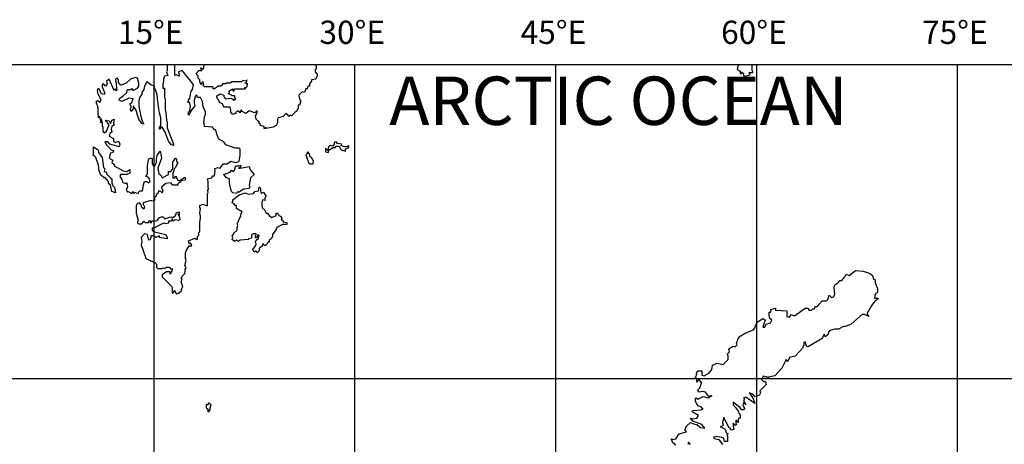
# Model space of a CAD drawing. Units: feet. Extents: x -428 to 25334, y -200 to 15044.
# Drawn here: x 12783 to 17863, y 12851 to 15044 of the extents above; entities that cross this region are included whole.
import ezdxf

# ---------------------------------------------------------------- set-up
doc = ezdxf.new("R2010")
doc.units = ezdxf.units.FT
doc.header["$LTSCALE"] = 6.1
doc.header["$MEASUREMENT"] = 0
doc.layers.add('COASTLINE', color=7, linetype='CONTINUOUS', lineweight=30)
for name, color, linetype in [('COUNTRY', 5, 'CONTINUOUS'), ('FRAME', 5, 'CONTINUOUS'), ('GRID', 8, 'CONTINUOUS'), ('LAT. & LONG. NUMBERS', 60, 'CONTINUOUS'), ('OCEAN NAMES', 6, 'CONTINUOUS')]:
    doc.layers.add(name, color=color, linetype=linetype)
doc.styles.add('ARIAL', font='arial.ttf')

msp = doc.modelspace()

# ---------------------------------------------------------------- linework, layer by layer
at = {"layer": 'COASTLINE', "linetype": 'Continuous', "lineweight": -3}
for points in [[(13543.8, 14810.2), (13543.8, 14781), (13540.1, 14773.7), (13547.4, 14755.5), (13529.2, 14751.8), (13525.5, 14737.2), (13525.5, 14722.6), (13521.9, 14711.7), (13521.9, 14689.8), (13529.2, 14689.8), (13529.2, 14671.5), (13529.2, 14642.3), (13532.8, 14635), (13532.8, 14580.3), (13536.5, 14562), (13540.1, 14525.5), (13543.8, 14514.6), (13543.8, 14485.4), (13576.6, 14401.5), (13576.6, 14394.2), (13565.7, 14397.8), (13551.1, 14416.1), (13532.8, 14463.5), (13518.2, 14489.1), (13510.9, 14489.1), (13507.3, 14478.1), (13503.6, 14478.1), (13503.6, 14485.4), (13510.9, 14500), (13510.9, 14536.5), (13503.6, 14562), (13500, 14583.9), (13496.4, 14620.4), (13492.7, 14653.3), (13485.4, 14678.8), (13478.1, 14689.8), (13478.1, 14700.7), (13459.9, 14708), (13438, 14722.6), (13427, 14700.7), (13423.4, 14682.5), (13412.4, 14667.9), (13412.4, 14656.9), (13401.5, 14642.3), (13397.8, 14624.1), (13397.8, 14609.5), (13397.8, 14594.9), (13408.8, 14536.5), (13416.1, 14518.2), (13423.4, 14503.6), (13412.4, 14507.3), (13397.8, 14529.2), (13390.5, 14551.1), (13383.2, 14576.6), (13368.6, 14598.5), (13368.6, 14583.9), (13357.7, 14569.3), (13354, 14580.3), (13357.7, 14594.9), (13350.4, 14609.5), (13361.3, 14616.8), (13368.6, 14635), (13346.7, 14638.7), (13310.2, 14620.4), (13295.6, 14627.7), (13299.3, 14638.7), (13317.5, 14649.6), (13335.8, 14667.9), (13339.4, 14682.5), (13357.7, 14682.5), (13361.3, 14689.8), (13368.6, 14678.8), (13390.5, 14689.8), (13397.8, 14700.7), (13397.8, 14715.3), (13390.5, 14740.9), (13379.6, 14744.5), (13354, 14737.2), (13332.1, 14715.3), (13302.9, 14704.4), (13299.3, 14711.7), (13292, 14715.3), (13292, 14729.9), (13288.3, 14740.9), (13277.4, 14737.2), (13284.7, 14678.8), (13281, 14678.8), (13273.7, 14686.1), (13270.1, 14678.8), (13244.5, 14737.2), (13229.9, 14726.3), (13233.6, 14711.7), (13226.3, 14700.7), (13215.3, 14711.7), (13208, 14708), (13208, 14697.1), (13222.6, 14664.2), (13219, 14656.9), (13204.4, 14660.6), (13193.4, 14686.1), (13186.1, 14686.1), (13182.5, 14675.2), (13186.1, 14660.6), (13200.7, 14631.4), (13197.1, 14616.8), (13186.1, 14624.1), (13175.2, 14620.4), (13178.8, 14609.5), (13182.5, 14602.2), (13186.1, 14587.6), (13186.1, 14554.7), (13189.8, 14536.5), (13193.4, 14547.4), (13197.1, 14536.5), (13200.7, 14510.9), (13200.7, 14532.8), (13208, 14510.9), (13208, 14496.4), (13211.7, 14489.1), (13211.7, 14467.2), (13219, 14459.9), (13229.9, 14467.2), (13244.5, 14500), (13226.3, 14525.5), (13244.5, 14521.9), (13251.8, 14507.3), (13255.5, 14514.6), (13259.1, 14525.5), (13270.1, 14529.2), (13266.4, 14510.9), (13270.1, 14500), (13259.1, 14492.7), (13255.5, 14478.1), (13259.1, 14463.5), (13248.2, 14456.2), (13244.5, 14441.6), (13266.4, 14430.7), (13266.4, 14416.1), (13277.4, 14408.8), (13292, 14416.1), (13299.3, 14401.5), (13295.6, 14386.9), (13248.2, 14401.5), (13237.2, 14412.4), (13222.6, 14412.4), (13229.9, 14397.8), (13255.5, 14372.3), (13266.4, 14368.6), (13262.8, 14357.7), (13251.8, 14354), (13244.5, 14328.5), (13262.8, 14317.5), (13259.1, 14306.6), (13270.1, 14295.6), (13270.1, 14288.3), (13317.5, 14262.8), (13335.8, 14259.1), (13350.4, 14270.1), (13350.4, 14251.8), (13335.8, 14244.5), (13302.9, 14244.5), (13299.3, 14233.6), (13310.2, 14219), (13313.9, 14204.4), (13328.5, 14197.1), (13335.8, 14200.7), (13339.4, 14178.8), (13332.1, 14167.9), (13339.4, 14153.3), (13343.1, 14156.9), (13361.3, 14146), (13368.6, 14156.9), (13372.3, 14146), (13375.9, 14153.3), (13394.2, 14146), (13401.5, 14160.6), (13416.1, 14160.6), (13419.7, 14178.8), (13419.7, 14186.1), (13427, 14208), (13438, 14208), (13448.9, 14200.7), (13456.2, 14208), (13452.6, 14222.6), (13445.3, 14229.9), (13434.3, 14233.6), (13441.6, 14248.2), (13441.6, 14288.3), (13445.3, 14310.2), (13448.9, 14324.8), (13459.9, 14328.5), (13467.2, 14328.5), (13467.2, 14313.9), (13467.2, 14299.3), (13474.5, 14284.7), (13478.1, 14284.7), (13489.1, 14306.6), (13489.1, 14321.2), (13492.7, 14343.1), (13507.3, 14365), (13510.9, 14350.4), (13514.6, 14328.5), (13496.4, 14277.4), (13500, 14248.2), (13510.9, 14240.9), (13518.2, 14226.3), (13551.1, 14244.5), (13551.1, 14259.1), (13562, 14259.1), (13573, 14273.7), (13573, 14295.6), (13573, 14310.2), (13580.3, 14317.5), (13587.6, 14328.5), (13591.2, 14324.8), (13591.2, 14310.2), (13598.5, 14306.6), (13587.6, 14281), (13580.3, 14273.7), (13576.6, 14259.1), (13573, 14251.8), (13573, 14237.2), (13573, 14226.3), (13583.9, 14226.3), (13587.6, 14237.2), (13598.5, 14215.3), (13605.8, 14211.7), (13635, 14229.9), (13638.7, 14222.6), (13635, 14215.3), (13616.8, 14211.7), (13613.1, 14204.4), (13598.5, 14197.1), (13598.5, 14189.8), (13573, 14189.8), (13562, 14200.7), (13536.5, 14197.1), (13514.6, 14178.8), (13521.9, 14160.6), (13518.2, 14149.6), (13510.9, 14156.9), (13500, 14160.6), (13496.4, 14146), (13489.1, 14142.3), (13485.4, 14131.4), (13478.1, 14127.7), (13478.1, 14109.5), (13467.2, 14105.8), (13459.9, 14109.5), (13419.7, 14098.5), (13419.7, 14091.2), (13427, 14076.6), (13423.4, 14065.7), (13412.4, 14073), (13408.8, 14087.6), (13401.5, 14098.5), (13386.9, 14091.2), (13383.2, 14083.9), (13383.2, 14043.8), (13394.2, 14007.3), (13390.5, 14000), (13390.5, 13992.7), (13397.8, 13989.1), (13412.4, 13989.1), (13423.4, 14003.6), (13430.7, 13996.4), (13438, 13996.4), (13448.9, 13996.4), (13448.9, 14003.6), (13456.2, 14007.3), (13456.2, 13996.4), (13463.5, 13996.4), (13467.2, 14007.3), (13474.5, 14003.6), (13492.7, 14007.3), (13503.6, 14021.9), (13514.6, 14025.5), (13525.5, 14025.5), (13529.2, 14014.6), (13562, 14025.5), (13573, 14021.9), (13587.6, 14032.8), (13591.2, 14047.4), (13605.8, 14051.1), (13605.8, 14036.5), (13598.5, 14040.1), (13605.8, 14029.2), (13609.5, 14010.9), (13602.2, 14007.3), (13583.9, 14010.9), (13576.6, 14003.6), (13569.3, 14014.6), (13565.7, 14003.6), (13551.1, 14003.6), (13551.1, 13992.7), (13536.5, 13989.1), (13529.2, 13992.7), (13518.2, 13989.1), (13474.5, 13967.2), (13467.2, 13967.2), (13467.2, 13956.2), (13478.1, 13948.9), (13536.5, 13934.3), (13543.8, 13919.7), (13543.8, 13912.4), (13503.6, 13919.7), (13503.6, 13927), (13485.4, 13919.7), (13474.5, 13927), (13459.9, 13927), (13459.9, 13919.7), (13456.2, 13908.8), (13448.9, 13905.1), (13441.6, 13934.3), (13427, 13938), (13408.8, 13919.7), (13412.4, 13897.8), (13408.8, 13879.6), (13416.1, 13861.3), (13423.4, 13839.4), (13427, 13832.1), (13434.3, 13810.2), (13474.5, 13792), (13478.1, 13792), (13489.1, 13781), (13489.1, 13766.4), (13496.4, 13759.1), (13518.2, 13759.1), (13525.5, 13762.8), (13532.8, 13759.1), (13540.1, 13766.4), (13554.7, 13766.4), (13562, 13755.5), (13569.3, 13759.1), (13569.3, 13748.2), (13558.4, 13729.9), (13558.4, 13740.9), (13540.1, 13740.9), (13518.2, 13726.3), (13518.2, 13715.3), (13565.7, 13667.9), (13569.3, 13660.6), (13569.3, 13631.4), (13573, 13631.4), (13583.9, 13646), (13583.9, 13638.7), (13591.2, 13627.7), (13602.2, 13631.4), (13616.8, 13642.3), (13620.4, 13660.6), (13624.1, 13664.2), (13620.4, 13675.2), (13616.8, 13689.8), (13620.4, 13704.4), (13616.8, 13708), (13620.4, 13719), (13635, 13733.6), (13638.7, 13751.8), (13635, 13751.8), (13642.3, 13762.8), (13635, 13773.7), (13642.3, 13799.3), (13638.7, 13810.2), (13638.7, 13839.4), (13642.3, 13850.4), (13656.9, 13875.9), (13671.5, 13875.9), (13664.2, 13890.5), (13656.9, 13886.9), (13653.3, 13901.5), (13686.1, 13916.1), (13697.1, 13908.8), (13700.7, 13912.4), (13700.7, 13923.4), (13708, 13930.7), (13708, 13941.6), (13711.7, 13952.6), (13711.7, 13967.2), (13711.7, 13974.5), (13711.7, 13974.5), (13711.7, 13996.4), (13715.3, 14018.2), (13715.3, 14029.2), (13711.7, 14043.8), (13715.3, 14069.3), (13711.7, 14073), (13711.7, 14083.9), (13729.9, 14091.2), (13744.5, 14083.9), (13751.8, 14083.9), (13751.8, 14098.5), (13751.8, 14113.1), (13751.8, 14142.3), (13755.5, 14153.3), (13751.8, 14164.2), (13759.1, 14167.9), (13755.5, 14175.2), (13755.5, 14189.8), (13755.5, 14208), (13751.8, 14222.6), (13773.7, 14226.3), (13777.4, 14237.2), (13788.3, 14237.2), (13792, 14266.4), (13788.3, 14273.7), (13802.9, 14281), (13817.5, 14277.4), (13832.1, 14299.3), (13854, 14299.3), (13872.3, 14313.9), (13894.2, 14306.6), (13908.8, 14310.2), (13916.1, 14313.9), (13919.7, 14343.1), (13919.7, 14365), (13919.7, 14375.9), (13916.1, 14379.6), (13894.2, 14379.6), (13846.7, 14397.8), (13835.8, 14412.4), (13810.2, 14427), (13799.3, 14452.6), (13795.6, 14474.5), (13788.3, 14474.5), (13777.4, 14489.1), (13737.2, 14492.7), (13733.6, 14518.2), (13737.2, 14536.5), (13737.2, 14543.8), (13740.9, 14554.7), (13740.9, 14569.3), (13729.9, 14591.2), (13726.3, 14620.4), (13715.3, 14642.3), (13700.7, 14642.3), (13697.1, 14653.3), (13689.8, 14649.6), (13682.5, 14627.7), (13682.5, 14613.1), (13686.1, 14598.5), (13671.5, 14580.3), (13653.3, 14551.1), (13653.3, 14565.7), (13660.6, 14573), (13664.2, 14594.9), (13660.6, 14613.1), (13653.3, 14620.4), (13649.6, 14616.8), (13653.3, 14627.7), (13660.6, 14638.7), (13667.9, 14675.2), (13675.2, 14682.5), (13678.8, 14708), (13660.6, 14733.6), (13620.4, 14781), (13602.2, 14773.7), (13605.8, 14759.1), (13605.8, 14751.8), (13591.2, 14759.1), (13583.9, 14755.5), (13583.9, 14792), (13583.9, 14810.2)], [(14313.9, 14810.2), (14310.2, 14806.6), (14313.9, 14795.6), (14306.6, 14784.7), (14306.6, 14777.4), (14306.6, 14773.7), (14317.5, 14762.8), (14317.5, 14755.5), (14310.2, 14737.2), (14288.3, 14733.6), (14288.3, 14726.3), (14277.4, 14711.7), (14277.4, 14704.4), (14277.4, 14700.7), (14270.1, 14700.7), (14266.4, 14686.1), (14259.1, 14686.1), (14251.8, 14667.9), (14240.9, 14671.5), (14237.2, 14667.9), (14222.6, 14653.3), (14226.3, 14631.4), (14229.9, 14631.4), (14233.6, 14620.4), (14229.9, 14620.4), (14229.9, 14613.1), (14226.3, 14602.2), (14219, 14602.2), (14219, 14587.6), (14215.3, 14580.3), (14215.3, 14573), (14204.4, 14565.7), (14186.1, 14547.4), (14178.8, 14551.1), (14171.5, 14543.8), (14167.9, 14547.4), (14167.9, 14551.1), (14156.9, 14558.4), (14142.3, 14543.8), (14116.8, 14536.5), (14113.1, 14529.2), (14113.1, 14510.9), (14105.8, 14496.4), (14091.2, 14489.1), (14054.7, 14481.8), (14054.7, 14489.1), (14051.1, 14481.8), (14043.8, 14481.8), (14043.8, 14492.7), (14025.5, 14496.4), (14021.9, 14500), (14025.5, 14503.6), (14014.6, 14510.9), (14018.2, 14521.9), (14014.6, 14518.2), (14003.6, 14529.2), (14000, 14547.4), (14007.3, 14562), (14007.3, 14573), (14007.3, 14573), (14003.6, 14569.3), (13996.4, 14562), (13967.2, 14573), (13948.9, 14558.4), (13930.7, 14569.3), (13927, 14576.6), (13923.4, 14576.6), (13919.7, 14562), (13912.4, 14573), (13897.8, 14565.7), (13897.8, 14558.4), (13894.2, 14558.4), (13883.2, 14554.7), (13872.3, 14565.7), (13872.3, 14576.6), (13868.6, 14591.2), (13835.8, 14591.2), (13828.5, 14609.5), (13813.9, 14616.8), (13810.2, 14627.7), (13802.9, 14635), (13799.3, 14646), (13799.3, 14649.6), (13817.5, 14660.6), (13835.8, 14653.3), (13835.8, 14646), (13839.4, 14646), (13843.1, 14635), (13875.9, 14638.7), (13886.9, 14627.7), (13897.8, 14635), (13890.5, 14638.7), (13894.2, 14646), (13890.5, 14649.6), (13879.6, 14649.6), (13875.9, 14653.3), (13857.7, 14660.6), (13865, 14667.9), (13861.3, 14675.2), (13883.2, 14686.1), (13883.2, 14678.8), (13886.9, 14675.2), (13890.5, 14686.1), (13945.3, 14686.1), (13948.9, 14689.8), (13945.3, 14689.8), (13945.3, 14693.4), (13956.2, 14697.1), (13956.2, 14708), (13959.9, 14711.7), (13945.3, 14715.3), (13952.6, 14719), (13956.2, 14733.6), (13948.9, 14726.3), (13934.3, 14729.9), (13927, 14722.6), (13875.9, 14722.6), (13872.3, 14715.3), (13846.7, 14715.3), (13846.7, 14711.7), (13828.5, 14711.7), (13824.8, 14700.7), (13802.9, 14700.7), (13802.9, 14697.1), (13788.3, 14686.1), (13781, 14686.1), (13781, 14693.4), (13777.4, 14697.1), (13737.2, 14697.1), (13729.9, 14704.4), (13733.6, 14711.7), (13729.9, 14715.3), (13729.9, 14719), (13729.9, 14722.6), (13722.6, 14719), (13719, 14708), (13711.7, 14722.6), (13711.7, 14733.6), (13704.4, 14740.9), (13704.4, 14755.5), (13697.1, 14759.1), (13693.4, 14766.4), (13708, 14781), (13722.6, 14781), (13722.6, 14784.7), (13715.3, 14795.6), (13719, 14795.6), (13729.9, 14788.3), (13733.6, 14795.6), (13733.6, 14802.9), (13737.2, 14810.2)], [(16496.4, 14810.2), (16489.1, 14806.6), (16485.4, 14788.3), (16500, 14777.4), (16500, 14770.1), (16503.6, 14762.8), (16507.3, 14773.7), (16518.2, 14766.4), (16518.2, 14759.1), (16518.2, 14755.5), (16525.5, 14751.8), (16551.1, 14759.1), (16547.4, 14770.1), (16565.7, 14770.1), (16565.7, 14773.7), (16562, 14781), (16562, 14806.6), (16558.4, 14810.2)], [(13164.2, 14386.9), (13182.5, 14375.9), (13189.8, 14368.6), (13189.8, 14357.7), (13208, 14332.1), (13215.3, 14281), (13222.6, 14273.7), (13219, 14259.1), (13229.9, 14255.5), (13229.9, 14248.2), (13251.8, 14226.3), (13259.1, 14222.6), (13259.1, 14219), (13259.1, 14215.3), (13259.1, 14200.7), (13262.8, 14186.1), (13273.7, 14175.2), (13273.7, 14167.9), (13277.4, 14149.6), (13259.1, 14156.9), (13251.8, 14189.8), (13240.9, 14197.1), (13240.9, 14208), (13222.6, 14229.9), (13219, 14226.3), (13200.7, 14240.9), (13193.4, 14262.8), (13189.8, 14292), (13175.2, 14332.1), (13171.5, 14335.8), (13164.2, 14343.1), (13164.2, 14386.9)], [(14441.6, 14372.3), (14463.5, 14365), (14463.5, 14375.9), (14481.8, 14383.2), (14481.8, 14390.5), (14478.1, 14394.2), (14470.8, 14386.9), (14456.2, 14386.9), (14441.6, 14394.2), (14445.3, 14401.5), (14423.4, 14405.1), (14416.1, 14412.4), (14405.1, 14408.8), (14405.1, 14401.5), (14397.8, 14390.5), (14386.9, 14394.2), (14375.9, 14386.9), (14372.3, 14368.6), (14361.3, 14379.6), (14361.3, 14361.3), (14375.9, 14357.7), (14375.9, 14361.3), (14375.9, 14368.6), (14397.8, 14383.2), (14412.4, 14383.2), (14412.4, 14386.9), (14416.1, 14390.5), (14430.7, 14390.5), (14441.6, 14372.3)], [(14266.4, 14324.8), (14270.1, 14317.5), (14273.7, 14306.6), (14281, 14299.3), (14295.6, 14299.3), (14299.3, 14310.2), (14299.3, 14313.9), (14288.3, 14332.1), (14281, 14335.8), (14277.4, 14350.4), (14270.1, 14361.3), (14266.4, 14357.7), (14266.4, 14350.4), (14259.1, 14346.7), (14266.4, 14324.8)], [(13916.1, 14288.3), (13923.4, 14292), (13919.7, 14281), (13912.4, 14277.4), (13919.7, 14277.4), (13967.2, 14284.7), (13970.8, 14273.7), (13974.5, 14266.4), (13992.7, 14244.5), (13974.5, 14226.3), (13967.2, 14189.8), (13970.8, 14182.5), (13967.2, 14171.5), (13938, 14167.9), (13916.1, 14153.3), (13905.1, 14153.3), (13901.5, 14146), (13883.2, 14149.6), (13875.9, 14156.9), (13872.3, 14167.9), (13868.6, 14182.5), (13865, 14200.7), (13865, 14211.7), (13865, 14222.6), (13850.4, 14226.3), (13835.8, 14244.5), (13868.6, 14255.5), (13875.9, 14266.4), (13883.2, 14259.1), (13890.5, 14266.4), (13897.8, 14288.3), (13916.1, 14288.3)], [(14021.9, 14178.8), (14025.5, 14171.5), (14025.5, 14160.6), (14029.2, 14146), (14040.1, 14153.3), (14054.7, 14131.4), (14047.4, 14124.1), (14047.4, 14109.5), (14047.4, 14113.1), (14051.1, 14109.5), (14036.5, 14113.1), (14032.8, 14098.5), (14032.8, 14083.9), (14036.5, 14069.3), (14043.8, 14065.7), (14054.7, 14043.8), (14062, 14043.8), (14069.3, 14032.8), (14083.9, 14021.9), (14105.8, 14032.8), (14105.8, 14043.8), (14113.1, 14043.8), (14120.4, 14032.8), (14127.7, 14029.2), (14135, 14018.2), (14131.4, 14010.9), (14138.7, 14010.9), (14142.3, 14000), (14160.6, 13996.4), (14160.6, 13992.7), (14160.6, 13985.4), (14138.7, 13985.4), (14109.5, 13970.8), (14105.8, 13959.9), (14094.9, 13945.3), (14087.6, 13934.3), (14087.6, 13923.4), (14080.3, 13912.4), (14069.3, 13905.1), (14069.3, 13894.2), (14065.7, 13894.2), (14062, 13890.5), (14058.4, 13883.2), (14047.4, 13875.9), (14043.8, 13879.6), (14040.1, 13886.9), (14036.5, 13883.2), (14036.5, 13875.9), (14021.9, 13865), (14018.2, 13861.3), (14018.2, 13850.4), (14007.3, 13839.4), (14003.6, 13850.4), (13992.7, 13843.1), (13985.4, 13857.7), (14000, 13875.9), (14003.6, 13883.2), (14000, 13897.8), (14007.3, 13908.8), (14014.6, 13912.4), (14014.6, 13919.7), (14018.2, 13930.7), (14010.9, 13930.7), (14003.6, 13916.1), (14000, 13919.7), (14000, 13927), (14003.6, 13934.3), (14003.6, 13938), (13989.1, 13938), (13978.1, 13930.7), (13978.1, 13916.1), (13963.5, 13912.4), (13963.5, 13908.8), (13919.7, 13905.1), (13912.4, 13897.8), (13901.5, 13905.1), (13890.5, 13897.8), (13879.6, 13908.8), (13883.2, 13919.7), (13879.6, 13930.7), (13883.2, 13930.7), (13886.9, 13938), (13886.9, 13941.6), (13905.1, 13956.2), (13905.1, 13963.5), (13905.1, 13967.2), (13905.1, 13970.8), (13908.8, 13981.8), (13905.1, 13989.1), (13912.4, 14003.6), (13912.4, 14007.3), (13923.4, 14029.2), (13923.4, 14040.1), (13930.7, 14051.1), (13901.5, 14069.3), (13901.5, 14083.9), (13894.2, 14083.9), (13886.9, 14094.9), (13879.6, 14098.5), (13883.2, 14105.8), (13883.2, 14113.1), (13916.1, 14138.7), (13945.3, 14149.6), (13963.5, 14142.3), (13989.1, 14146), (13996.4, 14156.9), (14014.6, 14160.6), (14018.2, 14178.8), (14021.9, 14178.8)], [(16146, 12875.9), (16146, 12879.6), (16153.3, 12875.9), (16167.9, 12879.6), (16186.1, 12905.1), (16222.6, 12916.1), (16215.3, 12923.4), (16222.6, 12945.3), (16244.5, 12963.5), (16259.1, 12956.2), (16277.4, 12952.6), (16295.6, 12938), (16317.5, 12934.3), (16302.9, 12952.6), (16255.5, 12970.8), (16244.5, 12985.4), (16255.5, 12981.8), (16277.4, 12985.4), (16284.7, 13000), (16251.8, 13018.2), (16255.5, 13025.5), (16299.3, 13029.2), (16310.2, 13032.8), (16299.3, 13043.8), (16284.7, 13047.4), (16277.4, 13058.4), (16270.1, 13073), (16270.1, 13087.6), (16273.7, 13091.2), (16281, 13083.9), (16310.2, 13098.5), (16335.8, 13091.2), (16354, 13102.2), (16339.4, 13098.5), (16332.1, 13105.8), (16321.2, 13120.4), (16310.2, 13124.1), (16284.7, 13120.4), (16281, 13131.4), (16292, 13142.3), (16302.9, 13171.5), (16295.6, 13171.5), (16295.6, 13175.2), (16288.3, 13189.8), (16277.4, 13171.5), (16277.4, 13189.8), (16270.1, 13197.1), (16277.4, 13211.7), (16273.7, 13215.3), (16281, 13229.9), (16302.9, 13229.9), (16302.9, 13208), (16313.9, 13204.4), (16339.4, 13219), (16354, 13237.2), (16357.7, 13259.1), (16379.6, 13270.1), (16412.4, 13262.8), (16438, 13288.3), (16438, 13306.6), (16434.3, 13317.5), (16445.3, 13328.5), (16441.6, 13343.1), (16463.5, 13357.7), (16474.5, 13354), (16485.4, 13365), (16481.8, 13372.3), (16489.1, 13397.8), (16500, 13408.8), (16529.2, 13427), (16569.3, 13441.6), (16576.6, 13452.6), (16580.3, 13467.2), (16587.6, 13481.8), (16616.8, 13500), (16631.4, 13492.7), (16624.1, 13478.1), (16616.8, 13456.2), (16627.7, 13456.2), (16635, 13470.8), (16656.9, 13478.1), (16664.2, 13492.7), (16653.3, 13500), (16649.6, 13514.6), (16649.6, 13532.8), (16656.9, 13532.8), (16660.6, 13543.8), (16656.9, 13547.4), (16682.5, 13554.7), (16682.5, 13543.8), (16740.9, 13540.1), (16740.9, 13510.9), (16755.5, 13507.3), (16762.8, 13521.9), (16781, 13514.6), (16835.8, 13554.7), (16850.4, 13554.7), (16854, 13543.8), (16857.7, 13543.8), (16868.6, 13543.8), (16875.9, 13551.1), (16883.2, 13551.1), (16886.9, 13562), (16897.8, 13562), (16923.4, 13591.2), (16945.3, 13591.2), (16952.6, 13598.5), (16959.9, 13620.4), (16970.8, 13609.5), (16981.8, 13613.1), (16989.1, 13624.1), (16985.4, 13660.6), (16989.1, 13675.2), (17003.6, 13682.5), (17014.6, 13697.1), (17025.5, 13697.1), (17040.1, 13715.3), (17047.4, 13729.9), (17062, 13722.6), (17094.9, 13748.2), (17135, 13744.5), (17171.5, 13733.6), (17182.5, 13722.6), (17186.1, 13708), (17197.1, 13700.7), (17197.1, 13686.1), (17208, 13653.3), (17208, 13635), (17197.1, 13627.7), (17193.4, 13605.8), (17211.7, 13605.8), (17208, 13598.5), (17193.4, 13587.6), (17178.8, 13569.3), (17153.3, 13525.5), (17164.2, 13510.9), (17142.3, 13521.9), (17131.4, 13521.9), (17120.4, 13514.6), (17073, 13470.8), (17043.8, 13459.9), (17032.8, 13459.9), (17007.3, 13445.3), (16989.1, 13445.3), (16963.5, 13438), (16956.2, 13430.7), (16952.6, 13416.1), (16938, 13405.1), (16934.3, 13419.7), (16923.4, 13397.8), (16850.4, 13354), (16843.1, 13357.7), (16835.8, 13379.6), (16828.5, 13375.9), (16828.5, 13361.3), (16824.8, 13357.7), (16821.2, 13346.7), (16784.7, 13306.6), (16755.5, 13299.3), (16744.5, 13277.4), (16737.2, 13288.3), (16715.3, 13244.5), (16678.8, 13204.4), (16646, 13197.1), (16642.3, 13189.8), (16638.7, 13200.7), (16624.1, 13197.1), (16620.4, 13204.4), (16609.5, 13186.1), (16620.4, 13175.2), (16631.4, 13175.2), (16635, 13160.6), (16602.2, 13127.7), (16605.8, 13116.8), (16598.5, 13102.2), (16576.6, 13098.5), (16565.7, 13109.5), (16547.4, 13116.8), (16551.1, 13109.5), (16565.7, 13091.2), (16576.6, 13062), (16529.2, 13094.9), (16518.2, 13091.2), (16521.9, 13083.9), (16518.2, 13076.6), (16525.5, 13062), (16529.2, 13054.7), (16518.2, 13065.7), (16514.6, 13054.7), (16521.9, 13036.5), (16518.2, 13029.2), (16507.3, 13029.2), (16500, 13040.1), (16463.5, 13069.3), (16463.5, 13054.7), (16478.1, 13040.1), (16489.1, 13021.9), (16500, 13000), (16500, 12985.4), (16492.7, 12985.4), (16489.1, 12978.1), (16489.1, 12963.5), (16481.8, 12974.5), (16478.1, 12974.5), (16478.1, 12959.9), (16481.8, 12952.6), (16474.5, 12948.9), (16463.5, 12959.9), (16463.5, 12945.3), (16467.2, 12927), (16456.2, 12923.4), (16448.9, 12934.3), (16441.6, 12938), (16434.3, 12952.6), (16416.1, 12989.1), (16408.8, 12963.5), (16412.4, 12948.9), (16397.8, 12941.6), (16416.1, 12934.3), (16427, 12923.4), (16427, 12912.4), (16438, 12905.1), (16430.7, 12901.5), (16434.3, 12890.5), (16434.3, 12879.6), (16434.3, 12865), (16419.7, 12865), (16416.1, 12883.2), (16405.1, 12886.9), (16372.3, 12890.5), (16361.3, 12886.9), (16372.3, 12879.6), (16390.5, 12875.9), (16408.8, 12850.4)], [(13744.5, 13047.4), (13744.5, 13040.1), (13755.5, 13032.8), (13751.8, 13021.9), (13759.1, 13018.2), (13766.4, 13029.2), (13766.4, 13040.1), (13770.1, 13054.7), (13755.5, 13065.7), (13755.5, 13054.7), (13744.5, 13054.7), (13744.5, 13047.4)], [(16167.9, 12846.7), (16153.3, 12857.7), (16146, 12875.9)], [(16244.5, 12850.4), (16233.6, 12861.3), (16229.9, 12850.4)]]:
    msp.add_lwpolyline(points, dxfattribs=at)
at = {"layer": 'COUNTRY', "linetype": 'Continuous', "lineweight": -3}
for points in [[(13543.8, 14810.2), (13543.8, 14781), (13540.1, 14773.7), (13547.4, 14755.5), (13529.2, 14751.8), (13525.5, 14737.2), (13525.5, 14722.6), (13521.9, 14711.7), (13521.9, 14689.8), (13529.2, 14689.8), (13529.2, 14671.5), (13529.2, 14642.3), (13532.8, 14635), (13532.8, 14580.3), (13536.5, 14562), (13540.1, 14525.5), (13543.8, 14514.6), (13543.8, 14485.4), (13576.6, 14401.5), (13576.6, 14394.2), (13565.7, 14397.8), (13551.1, 14416.1), (13532.8, 14463.5), (13518.2, 14489.1), (13510.9, 14489.1), (13507.3, 14478.1), (13503.6, 14478.1), (13503.6, 14485.4), (13510.9, 14500), (13510.9, 14536.5), (13503.6, 14562), (13500, 14583.9), (13496.4, 14620.4), (13492.7, 14653.3), (13485.4, 14678.8), (13478.1, 14689.8), (13478.1, 14700.7), (13459.9, 14708), (13438, 14722.6), (13427, 14700.7), (13423.4, 14682.5), (13412.4, 14667.9), (13412.4, 14656.9), (13401.5, 14642.3), (13397.8, 14624.1), (13397.8, 14609.5), (13397.8, 14594.9), (13408.8, 14536.5), (13416.1, 14518.2), (13423.4, 14503.6), (13412.4, 14507.3), (13397.8, 14529.2), (13390.5, 14551.1), (13383.2, 14576.6), (13368.6, 14598.5), (13368.6, 14583.9), (13357.7, 14569.3), (13354, 14580.3), (13357.7, 14594.9), (13350.4, 14609.5), (13361.3, 14616.8), (13368.6, 14635), (13346.7, 14638.7), (13310.2, 14620.4), (13295.6, 14627.7), (13299.3, 14638.7), (13317.5, 14649.6), (13335.8, 14667.9), (13339.4, 14682.5), (13357.7, 14682.5), (13361.3, 14689.8), (13368.6, 14678.8), (13390.5, 14689.8), (13397.8, 14700.7), (13397.8, 14715.3), (13390.5, 14740.9), (13379.6, 14744.5), (13354, 14737.2), (13332.1, 14715.3), (13302.9, 14704.4), (13299.3, 14711.7), (13292, 14715.3), (13292, 14729.9), (13288.3, 14740.9), (13277.4, 14737.2), (13284.7, 14678.8), (13281, 14678.8), (13273.7, 14686.1), (13270.1, 14678.8), (13244.5, 14737.2), (13229.9, 14726.3), (13233.6, 14711.7), (13226.3, 14700.7), (13215.3, 14711.7), (13208, 14708), (13208, 14697.1), (13222.6, 14664.2), (13219, 14656.9), (13204.4, 14660.6), (13193.4, 14686.1), (13186.1, 14686.1), (13182.5, 14675.2), (13186.1, 14660.6), (13200.7, 14631.4), (13197.1, 14616.8), (13186.1, 14624.1), (13175.2, 14620.4), (13178.8, 14609.5), (13182.5, 14602.2), (13186.1, 14587.6), (13186.1, 14554.7), (13189.8, 14536.5), (13193.4, 14547.4), (13197.1, 14536.5), (13200.7, 14510.9), (13200.7, 14532.8), (13208, 14510.9), (13208, 14496.4), (13211.7, 14489.1), (13211.7, 14467.2), (13219, 14459.9), (13229.9, 14467.2), (13244.5, 14500), (13226.3, 14525.5), (13244.5, 14521.9), (13251.8, 14507.3), (13255.5, 14514.6), (13259.1, 14525.5), (13270.1, 14529.2), (13266.4, 14510.9), (13270.1, 14500), (13259.1, 14492.7), (13255.5, 14478.1), (13259.1, 14463.5), (13248.2, 14456.2), (13244.5, 14441.6), (13266.4, 14430.7), (13266.4, 14416.1), (13277.4, 14408.8), (13292, 14416.1), (13299.3, 14401.5), (13295.6, 14386.9), (13248.2, 14401.5), (13237.2, 14412.4), (13222.6, 14412.4), (13229.9, 14397.8), (13255.5, 14372.3), (13266.4, 14368.6), (13262.8, 14357.7), (13251.8, 14354), (13244.5, 14328.5), (13262.8, 14317.5), (13259.1, 14306.6), (13270.1, 14295.6), (13270.1, 14288.3), (13317.5, 14262.8), (13335.8, 14259.1), (13350.4, 14270.1), (13350.4, 14251.8), (13335.8, 14244.5), (13302.9, 14244.5), (13299.3, 14233.6), (13310.2, 14219), (13313.9, 14204.4), (13328.5, 14197.1), (13335.8, 14200.7), (13339.4, 14178.8), (13332.1, 14167.9), (13339.4, 14153.3), (13343.1, 14156.9), (13361.3, 14146), (13368.6, 14156.9), (13372.3, 14146), (13375.9, 14153.3), (13394.2, 14146), (13401.5, 14160.6), (13416.1, 14160.6), (13419.7, 14178.8), (13419.7, 14186.1), (13427, 14208), (13438, 14208), (13448.9, 14200.7), (13456.2, 14208), (13452.6, 14222.6), (13445.3, 14229.9), (13434.3, 14233.6), (13441.6, 14248.2), (13441.6, 14288.3), (13445.3, 14310.2), (13448.9, 14324.8), (13459.9, 14328.5), (13467.2, 14328.5), (13467.2, 14313.9), (13467.2, 14299.3), (13474.5, 14284.7), (13478.1, 14284.7), (13489.1, 14306.6), (13489.1, 14321.2), (13492.7, 14343.1), (13507.3, 14365), (13510.9, 14350.4), (13514.6, 14328.5), (13496.4, 14277.4), (13500, 14248.2), (13510.9, 14240.9), (13518.2, 14226.3), (13551.1, 14244.5), (13551.1, 14259.1), (13562, 14259.1), (13573, 14273.7), (13573, 14295.6), (13573, 14310.2), (13580.3, 14317.5), (13587.6, 14328.5), (13591.2, 14324.8), (13591.2, 14310.2), (13598.5, 14306.6), (13587.6, 14281), (13580.3, 14273.7), (13576.6, 14259.1), (13573, 14251.8), (13573, 14237.2), (13573, 14226.3), (13583.9, 14226.3), (13587.6, 14237.2), (13598.5, 14215.3), (13605.8, 14211.7), (13635, 14229.9), (13638.7, 14222.6), (13635, 14215.3), (13616.8, 14211.7), (13613.1, 14204.4), (13598.5, 14197.1), (13598.5, 14189.8), (13573, 14189.8), (13562, 14200.7), (13536.5, 14197.1), (13514.6, 14178.8), (13521.9, 14160.6), (13518.2, 14149.6), (13510.9, 14156.9), (13500, 14160.6), (13496.4, 14146), (13489.1, 14142.3), (13485.4, 14131.4), (13478.1, 14127.7), (13478.1, 14109.5), (13467.2, 14105.8), (13459.9, 14109.5), (13419.7, 14098.5), (13419.7, 14091.2), (13427, 14076.6), (13423.4, 14065.7), (13412.4, 14073), (13408.8, 14087.6), (13401.5, 14098.5), (13386.9, 14091.2), (13383.2, 14083.9), (13383.2, 14043.8), (13394.2, 14007.3), (13390.5, 14000), (13390.5, 13992.7), (13397.8, 13989.1), (13412.4, 13989.1), (13423.4, 14003.6), (13430.7, 13996.4), (13438, 13996.4), (13448.9, 13996.4), (13448.9, 14003.6), (13456.2, 14007.3), (13456.2, 13996.4), (13463.5, 13996.4), (13467.2, 14007.3), (13474.5, 14003.6), (13492.7, 14007.3), (13503.6, 14021.9), (13514.6, 14025.5), (13525.5, 14025.5), (13529.2, 14014.6), (13562, 14025.5), (13573, 14021.9), (13587.6, 14032.8), (13591.2, 14047.4), (13605.8, 14051.1), (13605.8, 14036.5), (13598.5, 14040.1), (13605.8, 14029.2), (13609.5, 14010.9), (13602.2, 14007.3), (13583.9, 14010.9), (13576.6, 14003.6), (13569.3, 14014.6), (13565.7, 14003.6), (13551.1, 14003.6), (13551.1, 13992.7), (13536.5, 13989.1), (13529.2, 13992.7), (13518.2, 13989.1), (13474.5, 13967.2), (13467.2, 13967.2), (13467.2, 13956.2), (13478.1, 13948.9), (13536.5, 13934.3), (13543.8, 13919.7), (13543.8, 13912.4), (13503.6, 13919.7), (13503.6, 13927), (13485.4, 13919.7), (13474.5, 13927), (13459.9, 13927), (13459.9, 13919.7), (13456.2, 13908.8), (13448.9, 13905.1), (13441.6, 13934.3), (13427, 13938), (13408.8, 13919.7), (13412.4, 13897.8), (13408.8, 13879.6), (13416.1, 13861.3), (13423.4, 13839.4), (13427, 13832.1), (13434.3, 13810.2), (13474.5, 13792), (13478.1, 13792), (13489.1, 13781), (13489.1, 13766.4), (13496.4, 13759.1), (13518.2, 13759.1), (13525.5, 13762.8), (13532.8, 13759.1), (13540.1, 13766.4), (13554.7, 13766.4), (13562, 13755.5), (13569.3, 13759.1), (13569.3, 13748.2), (13558.4, 13729.9), (13558.4, 13740.9), (13540.1, 13740.9), (13518.2, 13726.3), (13518.2, 13715.3), (13565.7, 13667.9), (13569.3, 13660.6), (13569.3, 13631.4), (13573, 13631.4), (13583.9, 13646), (13583.9, 13638.7), (13591.2, 13627.7), (13602.2, 13631.4), (13616.8, 13642.3), (13620.4, 13660.6), (13624.1, 13664.2), (13620.4, 13675.2), (13616.8, 13689.8), (13620.4, 13704.4), (13616.8, 13708), (13620.4, 13719), (13635, 13733.6), (13638.7, 13751.8), (13635, 13751.8), (13642.3, 13762.8), (13635, 13773.7), (13642.3, 13799.3), (13638.7, 13810.2), (13638.7, 13839.4), (13642.3, 13850.4), (13656.9, 13875.9), (13671.5, 13875.9), (13664.2, 13890.5), (13656.9, 13886.9), (13653.3, 13901.5), (13686.1, 13916.1), (13697.1, 13908.8), (13700.7, 13912.4), (13700.7, 13923.4), (13708, 13930.7), (13708, 13941.6), (13711.7, 13952.6), (13711.7, 13967.2), (13711.7, 13974.5), (13711.7, 13974.5), (13711.7, 13996.4), (13715.3, 14018.2), (13715.3, 14029.2), (13711.7, 14043.8), (13715.3, 14069.3), (13711.7, 14073), (13711.7, 14083.9), (13729.9, 14091.2), (13744.5, 14083.9), (13751.8, 14083.9), (13751.8, 14098.5), (13751.8, 14113.1), (13751.8, 14142.3), (13755.5, 14153.3), (13751.8, 14164.2), (13759.1, 14167.9), (13755.5, 14175.2), (13755.5, 14189.8), (13755.5, 14208), (13751.8, 14222.6), (13773.7, 14226.3), (13777.4, 14237.2), (13788.3, 14237.2), (13792, 14266.4), (13788.3, 14273.7), (13802.9, 14281), (13817.5, 14277.4), (13832.1, 14299.3), (13854, 14299.3), (13872.3, 14313.9), (13894.2, 14306.6), (13908.8, 14310.2), (13916.1, 14313.9), (13919.7, 14343.1), (13919.7, 14365), (13919.7, 14375.9), (13916.1, 14379.6), (13894.2, 14379.6), (13846.7, 14397.8), (13835.8, 14412.4), (13810.2, 14427), (13799.3, 14452.6), (13795.6, 14474.5), (13788.3, 14474.5), (13777.4, 14489.1), (13737.2, 14492.7), (13733.6, 14518.2), (13737.2, 14536.5), (13737.2, 14543.8), (13740.9, 14554.7), (13740.9, 14569.3), (13729.9, 14591.2), (13726.3, 14620.4), (13715.3, 14642.3), (13700.7, 14642.3), (13697.1, 14653.3), (13689.8, 14649.6), (13682.5, 14627.7), (13682.5, 14613.1), (13686.1, 14598.5), (13671.5, 14580.3), (13653.3, 14551.1), (13653.3, 14565.7), (13660.6, 14573), (13664.2, 14594.9), (13660.6, 14613.1), (13653.3, 14620.4), (13649.6, 14616.8), (13653.3, 14627.7), (13660.6, 14638.7), (13667.9, 14675.2), (13675.2, 14682.5), (13678.8, 14708), (13660.6, 14733.6), (13620.4, 14781), (13602.2, 14773.7), (13605.8, 14759.1), (13605.8, 14751.8), (13591.2, 14759.1), (13583.9, 14755.5), (13583.9, 14792), (13583.9, 14810.2)], [(14313.9, 14810.2), (14310.2, 14806.6), (14313.9, 14795.6), (14306.6, 14784.7), (14306.6, 14777.4), (14306.6, 14773.7), (14317.5, 14762.8), (14317.5, 14755.5), (14310.2, 14737.2), (14288.3, 14733.6), (14288.3, 14726.3), (14277.4, 14711.7), (14277.4, 14704.4), (14277.4, 14700.7), (14270.1, 14700.7), (14266.4, 14686.1), (14259.1, 14686.1), (14251.8, 14667.9), (14240.9, 14671.5), (14237.2, 14667.9), (14222.6, 14653.3), (14226.3, 14631.4), (14229.9, 14631.4), (14233.6, 14620.4), (14229.9, 14620.4), (14229.9, 14613.1), (14226.3, 14602.2), (14219, 14602.2), (14219, 14587.6), (14215.3, 14580.3), (14215.3, 14573), (14204.4, 14565.7), (14186.1, 14547.4), (14178.8, 14551.1), (14171.5, 14543.8), (14167.9, 14547.4), (14167.9, 14551.1), (14156.9, 14558.4), (14142.3, 14543.8), (14116.8, 14536.5), (14113.1, 14529.2), (14113.1, 14510.9), (14105.8, 14496.4), (14091.2, 14489.1), (14054.7, 14481.8), (14054.7, 14489.1), (14051.1, 14481.8), (14043.8, 14481.8), (14043.8, 14492.7), (14025.5, 14496.4), (14021.9, 14500), (14025.5, 14503.6), (14014.6, 14510.9), (14018.2, 14521.9), (14014.6, 14518.2), (14003.6, 14529.2), (14000, 14547.4), (14007.3, 14562), (14007.3, 14573), (14007.3, 14573), (14003.6, 14569.3), (13996.4, 14562), (13967.2, 14573), (13948.9, 14558.4), (13930.7, 14569.3), (13927, 14576.6), (13923.4, 14576.6), (13919.7, 14562), (13912.4, 14573), (13897.8, 14565.7), (13897.8, 14558.4), (13894.2, 14558.4), (13883.2, 14554.7), (13872.3, 14565.7), (13872.3, 14576.6), (13868.6, 14591.2), (13835.8, 14591.2), (13828.5, 14609.5), (13813.9, 14616.8), (13810.2, 14627.7), (13802.9, 14635), (13799.3, 14646), (13799.3, 14649.6), (13817.5, 14660.6), (13835.8, 14653.3), (13835.8, 14646), (13839.4, 14646), (13843.1, 14635), (13875.9, 14638.7), (13886.9, 14627.7), (13897.8, 14635), (13890.5, 14638.7), (13894.2, 14646), (13890.5, 14649.6), (13879.6, 14649.6), (13875.9, 14653.3), (13857.7, 14660.6), (13865, 14667.9), (13861.3, 14675.2), (13883.2, 14686.1), (13883.2, 14678.8), (13886.9, 14675.2), (13890.5, 14686.1), (13945.3, 14686.1), (13948.9, 14689.8), (13945.3, 14689.8), (13945.3, 14693.4), (13956.2, 14697.1), (13956.2, 14708), (13959.9, 14711.7), (13945.3, 14715.3), (13952.6, 14719), (13956.2, 14733.6), (13948.9, 14726.3), (13934.3, 14729.9), (13927, 14722.6), (13875.9, 14722.6), (13872.3, 14715.3), (13846.7, 14715.3), (13846.7, 14711.7), (13828.5, 14711.7), (13824.8, 14700.7), (13802.9, 14700.7), (13802.9, 14697.1), (13788.3, 14686.1), (13781, 14686.1), (13781, 14693.4), (13777.4, 14697.1), (13737.2, 14697.1), (13729.9, 14704.4), (13733.6, 14711.7), (13729.9, 14715.3), (13729.9, 14719), (13729.9, 14722.6), (13722.6, 14719), (13719, 14708), (13711.7, 14722.6), (13711.7, 14733.6), (13704.4, 14740.9), (13704.4, 14755.5), (13697.1, 14759.1), (13693.4, 14766.4), (13708, 14781), (13722.6, 14781), (13722.6, 14784.7), (13715.3, 14795.6), (13719, 14795.6), (13729.9, 14788.3), (13733.6, 14795.6), (13733.6, 14802.9), (13737.2, 14810.2)], [(16496.4, 14810.2), (16489.1, 14806.6), (16485.4, 14788.3), (16500, 14777.4), (16500, 14770.1), (16503.6, 14762.8), (16507.3, 14773.7), (16518.2, 14766.4), (16518.2, 14759.1), (16518.2, 14755.5), (16525.5, 14751.8), (16551.1, 14759.1), (16547.4, 14770.1), (16565.7, 14770.1), (16565.7, 14773.7), (16562, 14781), (16562, 14806.6), (16558.4, 14810.2)], [(13164.2, 14386.9), (13182.5, 14375.9), (13189.8, 14368.6), (13189.8, 14357.7), (13208, 14332.1), (13215.3, 14281), (13222.6, 14273.7), (13219, 14259.1), (13229.9, 14255.5), (13229.9, 14248.2), (13251.8, 14226.3), (13259.1, 14222.6), (13259.1, 14219), (13259.1, 14215.3), (13259.1, 14200.7), (13262.8, 14186.1), (13273.7, 14175.2), (13273.7, 14167.9), (13277.4, 14149.6), (13259.1, 14156.9), (13251.8, 14189.8), (13240.9, 14197.1), (13240.9, 14208), (13222.6, 14229.9), (13219, 14226.3), (13200.7, 14240.9), (13193.4, 14262.8), (13189.8, 14292), (13175.2, 14332.1), (13171.5, 14335.8), (13164.2, 14343.1), (13164.2, 14386.9)], [(14441.6, 14372.3), (14463.5, 14365), (14463.5, 14375.9), (14481.8, 14383.2), (14481.8, 14390.5), (14478.1, 14394.2), (14470.8, 14386.9), (14456.2, 14386.9), (14441.6, 14394.2), (14445.3, 14401.5), (14423.4, 14405.1), (14416.1, 14412.4), (14405.1, 14408.8), (14405.1, 14401.5), (14397.8, 14390.5), (14386.9, 14394.2), (14375.9, 14386.9), (14372.3, 14368.6), (14361.3, 14379.6), (14361.3, 14361.3), (14375.9, 14357.7), (14375.9, 14361.3), (14375.9, 14368.6), (14397.8, 14383.2), (14412.4, 14383.2), (14412.4, 14386.9), (14416.1, 14390.5), (14430.7, 14390.5), (14441.6, 14372.3)], [(14266.4, 14324.8), (14270.1, 14317.5), (14273.7, 14306.6), (14281, 14299.3), (14295.6, 14299.3), (14299.3, 14310.2), (14299.3, 14313.9), (14288.3, 14332.1), (14281, 14335.8), (14277.4, 14350.4), (14270.1, 14361.3), (14266.4, 14357.7), (14266.4, 14350.4), (14259.1, 14346.7), (14266.4, 14324.8)], [(13916.1, 14288.3), (13923.4, 14292), (13919.7, 14281), (13912.4, 14277.4), (13919.7, 14277.4), (13967.2, 14284.7), (13970.8, 14273.7), (13974.5, 14266.4), (13992.7, 14244.5), (13974.5, 14226.3), (13967.2, 14189.8), (13970.8, 14182.5), (13967.2, 14171.5), (13938, 14167.9), (13916.1, 14153.3), (13905.1, 14153.3), (13901.5, 14146), (13883.2, 14149.6), (13875.9, 14156.9), (13872.3, 14167.9), (13868.6, 14182.5), (13865, 14200.7), (13865, 14211.7), (13865, 14222.6), (13850.4, 14226.3), (13835.8, 14244.5), (13868.6, 14255.5), (13875.9, 14266.4), (13883.2, 14259.1), (13890.5, 14266.4), (13897.8, 14288.3), (13916.1, 14288.3)], [(14021.9, 14178.8), (14025.5, 14171.5), (14025.5, 14160.6), (14029.2, 14146), (14040.1, 14153.3), (14054.7, 14131.4), (14047.4, 14124.1), (14047.4, 14109.5), (14047.4, 14113.1), (14051.1, 14109.5), (14036.5, 14113.1), (14032.8, 14098.5), (14032.8, 14083.9), (14036.5, 14069.3), (14043.8, 14065.7), (14054.7, 14043.8), (14062, 14043.8), (14069.3, 14032.8), (14083.9, 14021.9), (14105.8, 14032.8), (14105.8, 14043.8), (14113.1, 14043.8), (14120.4, 14032.8), (14127.7, 14029.2), (14135, 14018.2), (14131.4, 14010.9), (14138.7, 14010.9), (14142.3, 14000), (14160.6, 13996.4), (14160.6, 13992.7), (14160.6, 13985.4), (14138.7, 13985.4), (14109.5, 13970.8), (14105.8, 13959.9), (14094.9, 13945.3), (14087.6, 13934.3), (14087.6, 13923.4), (14080.3, 13912.4), (14069.3, 13905.1), (14069.3, 13894.2), (14065.7, 13894.2), (14062, 13890.5), (14058.4, 13883.2), (14047.4, 13875.9), (14043.8, 13879.6), (14040.1, 13886.9), (14036.5, 13883.2), (14036.5, 13875.9), (14021.9, 13865), (14018.2, 13861.3), (14018.2, 13850.4), (14007.3, 13839.4), (14003.6, 13850.4), (13992.7, 13843.1), (13985.4, 13857.7), (14000, 13875.9), (14003.6, 13883.2), (14000, 13897.8), (14007.3, 13908.8), (14014.6, 13912.4), (14014.6, 13919.7), (14018.2, 13930.7), (14010.9, 13930.7), (14003.6, 13916.1), (14000, 13919.7), (14000, 13927), (14003.6, 13934.3), (14003.6, 13938), (13989.1, 13938), (13978.1, 13930.7), (13978.1, 13916.1), (13963.5, 13912.4), (13963.5, 13908.8), (13919.7, 13905.1), (13912.4, 13897.8), (13901.5, 13905.1), (13890.5, 13897.8), (13879.6, 13908.8), (13883.2, 13919.7), (13879.6, 13930.7), (13883.2, 13930.7), (13886.9, 13938), (13886.9, 13941.6), (13905.1, 13956.2), (13905.1, 13963.5), (13905.1, 13967.2), (13905.1, 13970.8), (13908.8, 13981.8), (13905.1, 13989.1), (13912.4, 14003.6), (13912.4, 14007.3), (13923.4, 14029.2), (13923.4, 14040.1), (13930.7, 14051.1), (13901.5, 14069.3), (13901.5, 14083.9), (13894.2, 14083.9), (13886.9, 14094.9), (13879.6, 14098.5), (13883.2, 14105.8), (13883.2, 14113.1), (13916.1, 14138.7), (13945.3, 14149.6), (13963.5, 14142.3), (13989.1, 14146), (13996.4, 14156.9), (14014.6, 14160.6), (14018.2, 14178.8), (14021.9, 14178.8)], [(16146, 12875.9), (16146, 12879.6), (16153.3, 12875.9), (16167.9, 12879.6), (16186.1, 12905.1), (16222.6, 12916.1), (16215.3, 12923.4), (16222.6, 12945.3), (16244.5, 12963.5), (16259.1, 12956.2), (16277.4, 12952.6), (16295.6, 12938), (16317.5, 12934.3), (16302.9, 12952.6), (16255.5, 12970.8), (16244.5, 12985.4), (16255.5, 12981.8), (16277.4, 12985.4), (16284.7, 13000), (16251.8, 13018.2), (16255.5, 13025.5), (16299.3, 13029.2), (16310.2, 13032.8), (16299.3, 13043.8), (16284.7, 13047.4), (16277.4, 13058.4), (16270.1, 13073), (16270.1, 13087.6), (16273.7, 13091.2), (16281, 13083.9), (16310.2, 13098.5), (16335.8, 13091.2), (16354, 13102.2), (16339.4, 13098.5), (16332.1, 13105.8), (16321.2, 13120.4), (16310.2, 13124.1), (16284.7, 13120.4), (16281, 13131.4), (16292, 13142.3), (16302.9, 13171.5), (16295.6, 13171.5), (16295.6, 13175.2), (16288.3, 13189.8), (16277.4, 13171.5), (16277.4, 13189.8), (16270.1, 13197.1), (16277.4, 13211.7), (16273.7, 13215.3), (16281, 13229.9), (16302.9, 13229.9), (16302.9, 13208), (16313.9, 13204.4), (16339.4, 13219), (16354, 13237.2), (16357.7, 13259.1), (16379.6, 13270.1), (16412.4, 13262.8), (16438, 13288.3), (16438, 13306.6), (16434.3, 13317.5), (16445.3, 13328.5), (16441.6, 13343.1), (16463.5, 13357.7), (16474.5, 13354), (16485.4, 13365), (16481.8, 13372.3), (16489.1, 13397.8), (16500, 13408.8), (16529.2, 13427), (16569.3, 13441.6), (16576.6, 13452.6), (16580.3, 13467.2), (16587.6, 13481.8), (16616.8, 13500), (16631.4, 13492.7), (16624.1, 13478.1), (16616.8, 13456.2), (16627.7, 13456.2), (16635, 13470.8), (16656.9, 13478.1), (16664.2, 13492.7), (16653.3, 13500), (16649.6, 13514.6), (16649.6, 13532.8), (16656.9, 13532.8), (16660.6, 13543.8), (16656.9, 13547.4), (16682.5, 13554.7), (16682.5, 13543.8), (16740.9, 13540.1), (16740.9, 13510.9), (16755.5, 13507.3), (16762.8, 13521.9), (16781, 13514.6), (16835.8, 13554.7), (16850.4, 13554.7), (16854, 13543.8), (16857.7, 13543.8), (16868.6, 13543.8), (16875.9, 13551.1), (16883.2, 13551.1), (16886.9, 13562), (16897.8, 13562), (16923.4, 13591.2), (16945.3, 13591.2), (16952.6, 13598.5), (16959.9, 13620.4), (16970.8, 13609.5), (16981.8, 13613.1), (16989.1, 13624.1), (16985.4, 13660.6), (16989.1, 13675.2), (17003.6, 13682.5), (17014.6, 13697.1), (17025.5, 13697.1), (17040.1, 13715.3), (17047.4, 13729.9), (17062, 13722.6), (17094.9, 13748.2), (17135, 13744.5), (17171.5, 13733.6), (17182.5, 13722.6), (17186.1, 13708), (17197.1, 13700.7), (17197.1, 13686.1), (17208, 13653.3), (17208, 13635), (17197.1, 13627.7), (17193.4, 13605.8), (17211.7, 13605.8), (17208, 13598.5), (17193.4, 13587.6), (17178.8, 13569.3), (17153.3, 13525.5), (17164.2, 13510.9), (17142.3, 13521.9), (17131.4, 13521.9), (17120.4, 13514.6), (17073, 13470.8), (17043.8, 13459.9), (17032.8, 13459.9), (17007.3, 13445.3), (16989.1, 13445.3), (16963.5, 13438), (16956.2, 13430.7), (16952.6, 13416.1), (16938, 13405.1), (16934.3, 13419.7), (16923.4, 13397.8), (16850.4, 13354), (16843.1, 13357.7), (16835.8, 13379.6), (16828.5, 13375.9), (16828.5, 13361.3), (16824.8, 13357.7), (16821.2, 13346.7), (16784.7, 13306.6), (16755.5, 13299.3), (16744.5, 13277.4), (16737.2, 13288.3), (16715.3, 13244.5), (16678.8, 13204.4), (16646, 13197.1), (16642.3, 13189.8), (16638.7, 13200.7), (16624.1, 13197.1), (16620.4, 13204.4), (16609.5, 13186.1), (16620.4, 13175.2), (16631.4, 13175.2), (16635, 13160.6), (16602.2, 13127.7), (16605.8, 13116.8), (16598.5, 13102.2), (16576.6, 13098.5), (16565.7, 13109.5), (16547.4, 13116.8), (16551.1, 13109.5), (16565.7, 13091.2), (16576.6, 13062), (16529.2, 13094.9), (16518.2, 13091.2), (16521.9, 13083.9), (16518.2, 13076.6), (16525.5, 13062), (16529.2, 13054.7), (16518.2, 13065.7), (16514.6, 13054.7), (16521.9, 13036.5), (16518.2, 13029.2), (16507.3, 13029.2), (16500, 13040.1), (16463.5, 13069.3), (16463.5, 13054.7), (16478.1, 13040.1), (16489.1, 13021.9), (16500, 13000), (16500, 12985.4), (16492.7, 12985.4), (16489.1, 12978.1), (16489.1, 12963.5), (16481.8, 12974.5), (16478.1, 12974.5), (16478.1, 12959.9), (16481.8, 12952.6), (16474.5, 12948.9), (16463.5, 12959.9), (16463.5, 12945.3), (16467.2, 12927), (16456.2, 12923.4), (16448.9, 12934.3), (16441.6, 12938), (16434.3, 12952.6), (16416.1, 12989.1), (16408.8, 12963.5), (16412.4, 12948.9), (16397.8, 12941.6), (16416.1, 12934.3), (16427, 12923.4), (16427, 12912.4), (16438, 12905.1), (16430.7, 12901.5), (16434.3, 12890.5), (16434.3, 12879.6), (16434.3, 12865), (16419.7, 12865), (16416.1, 12883.2), (16405.1, 12886.9), (16372.3, 12890.5), (16361.3, 12886.9), (16372.3, 12879.6), (16390.5, 12875.9), (16408.8, 12850.4)], [(13744.5, 13047.4), (13744.5, 13040.1), (13755.5, 13032.8), (13751.8, 13021.9), (13759.1, 13018.2), (13766.4, 13029.2), (13766.4, 13040.1), (13770.1, 13054.7), (13755.5, 13065.7), (13755.5, 13054.7), (13744.5, 13054.7), (13744.5, 13047.4)], [(16167.9, 12846.7), (16153.3, 12857.7), (16146, 12875.9)], [(16244.5, 12850.4), (16233.6, 12861.3), (16229.9, 12850.4)]]:
    msp.add_lwpolyline(points, dxfattribs=at)
at = {"layer": 'FRAME', "linetype": 'Continuous'}
msp.add_lwpolyline([(24875.9, 14810.2), (0, 14810.2), (0, 0), (24875.9, 0), (24875.9, 14810.2)], dxfattribs=at)
at = {"layer": 'GRID', "linetype": 'Continuous'}
for points in [[(13474.5, 14810.2), (13474.5, 0)], [(14510.9, 14810.2), (14510.9, 0)], [(15547.4, 14810.2), (15547.4, 0)], [(16583.9, 14810.2), (16583.9, 0)], [(17620.4, 14810.2), (17620.4, 0)], [(24875.9, 13189.8), (0, 13189.8)]]:
    msp.add_lwpolyline(points, dxfattribs=at)

# ---------------------------------------------------------------- texts
at = {"layer": 'LAT. & LONG. NUMBERS', "linetype": 'Continuous', "style": 'ARIAL'}
for s, p in [('15°E', (13289.3, 14918.5)), ('30°E', (14329.3, 14918.5)), ('45°E', (15367.4, 14918.5)), ('60°E', (16401.9, 14918.5)), ('75°E', (17438.4, 14918.5))]:
    msp.add_text(s, height=120, dxfattribs=at).set_placement(p)
at = {"layer": 'OCEAN NAMES', "linetype": 'Continuous', "style": 'ARIAL'}
msp.add_text('ARCTIC OCEAN', height=250, dxfattribs=at).set_placement((14689.8, 14500))

doc.saveas('drawing.dxf')
